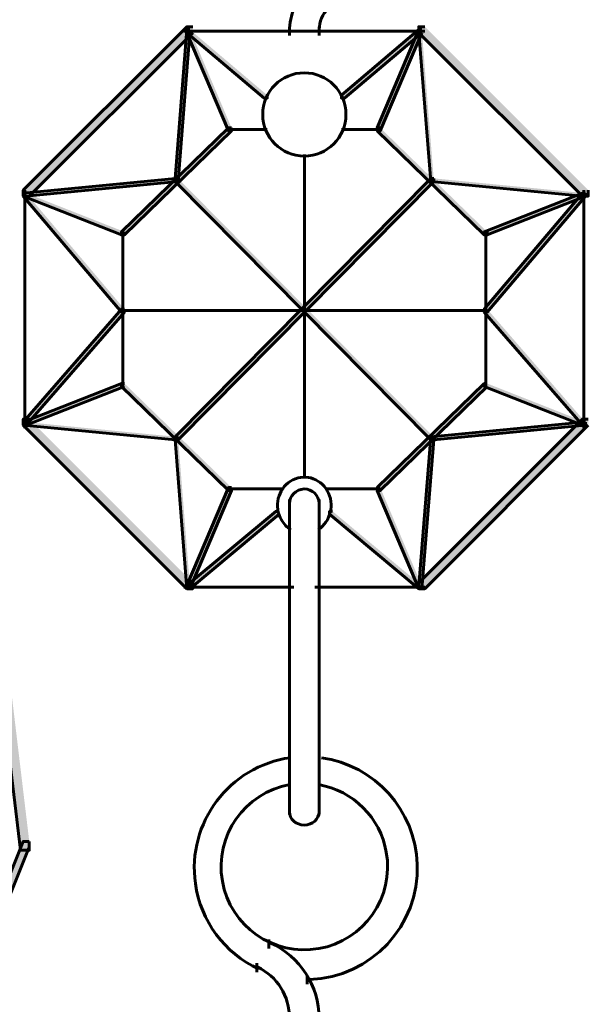
# Model space of a CAD drawing. Units: inches. Extents: x -6.2 to 12.3, y -9 to 18.1.
# Drawn here: x 3.4 to 4.1, y -1.6 to -0.3 of the extents above; entities that cross this region are included whole.
import ezdxf

# ---------------------------------------------------------------- set-up
doc = ezdxf.new("R2010")
doc.units = ezdxf.units.IN
doc.header["$MEASUREMENT"] = 0
doc.layers.add('Layer 1', color=7, linetype='Continuous')

# ---------------------------------------------------------------- blocks, each defined once
blk = doc.blocks.new('block 4')
at = {"layer": 'Layer 1', "true_color": 0x010101}
h = blk.add_hatch(color=18, dxfattribs=at)
h.dxf.hatch_style = 2
h.paths.add_polyline_path([(3.1844, 0.6106), (3.1729, 0.6106), (3.1729, 0.599), (3.4111, -1.391), (3.4226, -1.391), (3.4226, -1.3796)])
h = blk.add_hatch(color=18, dxfattribs=at)
h.dxf.hatch_style = 2
h.paths.add_polyline_path([(3.6339, -0.3268), (3.6262, -0.3268), (3.4149, -0.5381), (3.4149, -0.5458), (3.4226, -0.5458), (3.6339, -0.3346)])
at = {"layer": 'Layer 1', "true_color": 0x6fccdd}
h = blk.add_hatch(color=133, dxfattribs=at)
h.dxf.hatch_style = 2
h.paths.add_polyline_path([(3.6301, -0.3306), (3.6262, -0.3306), (3.6109, -0.5228), (3.6109, -0.5267), (3.6148, -0.5267), (3.6301, -0.3346)])
at = {"layer": 'Layer 1', "true_color": 0x3953a4}
h = blk.add_hatch(color=175, dxfattribs=at)
h.dxf.hatch_style = 2
h.paths.add_polyline_path([(3.6301, -0.3306), (3.6262, -0.3306), (3.6262, -0.3346), (3.68, -0.4613), (3.6839, -0.4613), (3.6839, -0.4575)])
at = {"layer": 'Layer 1', "true_color": 0x6fccdd}
h = blk.add_hatch(color=133, dxfattribs=at)
h.dxf.hatch_style = 2
h.paths.add_polyline_path([(3.6301, -0.3306), (3.6262, -0.3306), (3.6262, -0.3346), (3.7262, -0.4191), (3.73, -0.4191), (3.73, -0.4152)])
h = blk.add_hatch(color=133, dxfattribs=at)
h.dxf.hatch_style = 2
h.paths.add_polyline_path([(3.9297, -0.3306), (3.9259, -0.3306), (3.826, -0.4152), (3.826, -0.4191), (3.8299, -0.4191), (3.9297, -0.3346)])
at = {"layer": 'Layer 1', "true_color": 0x3953a4}
h = blk.add_hatch(color=175, dxfattribs=at)
h.dxf.hatch_style = 2
h.paths.add_polyline_path([(3.9297, -0.3306), (3.9259, -0.3306), (3.8721, -0.4575), (3.8721, -0.4613), (3.876, -0.4613), (3.9297, -0.3346)])
at = {"layer": 'Layer 1', "true_color": 0x010101}
h = blk.add_hatch(color=18, dxfattribs=at)
h.dxf.hatch_style = 2
h.paths.add_polyline_path([(3.9336, -0.3268), (3.9259, -0.3268), (3.9259, -0.3346), (4.1372, -0.5458), (4.1449, -0.5458), (4.1449, -0.5381)])
at = {"layer": 'Layer 1', "true_color": 0x6fccdd}
h = blk.add_hatch(color=133, dxfattribs=at)
h.dxf.hatch_style = 2
h.paths.add_polyline_path([(3.9297, -0.3306), (3.9259, -0.3306), (3.9259, -0.3346), (3.9413, -0.5267), (3.9451, -0.5267), (3.9451, -0.5228)])
at = {"layer": 'Layer 1', "true_color": 0x3953a4}
h = blk.add_hatch(color=175, dxfattribs=at)
h.dxf.hatch_style = 2
h.paths.add_polyline_path([(3.6839, -0.4575), (3.68, -0.4575), (3.5417, -0.5919), (3.5417, -0.5958), (3.5456, -0.5958), (3.6839, -0.4613)])
h = blk.add_hatch(color=175, dxfattribs=at)
h.dxf.hatch_style = 2
h.paths.add_polyline_path([(3.876, -0.4575), (3.8721, -0.4575), (3.8721, -0.4613), (4.0105, -0.5958), (4.0143, -0.5958), (4.0143, -0.5919)])
at = {"layer": 'Layer 1', "true_color": 0x6fccdd}
h = blk.add_hatch(color=133, dxfattribs=at)
h.dxf.hatch_style = 2
h.paths.add_polyline_path([(3.6148, -0.5228), (3.6109, -0.5228), (3.4149, -0.542), (3.4149, -0.5458), (3.4187, -0.5458), (3.6148, -0.5267)])
h = blk.add_hatch(color=133, dxfattribs=at)
h.dxf.hatch_style = 2
h.paths.add_polyline_path([(3.9451, -0.5228), (3.9413, -0.5228), (3.6109, -0.857), (3.6109, -0.8608), (3.6148, -0.8608), (3.9451, -0.5267)])
h = blk.add_hatch(color=133, dxfattribs=at)
h.dxf.hatch_style = 2
h.paths.add_polyline_path([(3.6148, -0.5228), (3.6109, -0.5228), (3.6109, -0.5267), (3.9413, -0.8608), (3.9451, -0.8608), (3.9451, -0.857)])
h = blk.add_hatch(color=133, dxfattribs=at)
h.dxf.hatch_style = 2
h.paths.add_polyline_path([(3.9451, -0.5228), (3.9413, -0.5228), (3.9413, -0.5267), (4.1372, -0.5458), (4.1411, -0.5458), (4.1411, -0.542)])
h = blk.add_hatch(color=133, dxfattribs=at)
h.dxf.hatch_style = 2
h.paths.add_polyline_path([(3.4187, -0.542), (3.4149, -0.542), (3.4149, -0.5458), (3.5417, -0.6957), (3.5456, -0.6957), (3.5456, -0.6918)])
at = {"layer": 'Layer 1', "true_color": 0x3953a4}
h = blk.add_hatch(color=175, dxfattribs=at)
h.dxf.hatch_style = 2
h.paths.add_polyline_path([(3.4187, -0.542), (3.4149, -0.542), (3.4149, -0.5458), (3.5417, -0.5958), (3.5456, -0.5958), (3.5456, -0.5919)])
at = {"layer": 'Layer 1', "true_color": 0x6fccdd}
h = blk.add_hatch(color=133, dxfattribs=at)
h.dxf.hatch_style = 2
h.paths.add_polyline_path([(4.1411, -0.542), (4.1372, -0.542), (4.0105, -0.6918), (4.0105, -0.6957), (4.0143, -0.6957), (4.1411, -0.5458)])
at = {"layer": 'Layer 1', "true_color": 0x3953a4}
h = blk.add_hatch(color=175, dxfattribs=at)
h.dxf.hatch_style = 2
h.paths.add_polyline_path([(4.1411, -0.542), (4.1372, -0.542), (4.0105, -0.5919), (4.0105, -0.5958), (4.0143, -0.5958), (4.1411, -0.5458)])
at = {"layer": 'Layer 1', "true_color": 0x6fccdd}
h = blk.add_hatch(color=133, dxfattribs=at)
h.dxf.hatch_style = 2
h.paths.add_polyline_path([(3.5456, -0.6918), (3.5417, -0.6918), (3.4149, -0.8378), (3.4149, -0.8417), (3.4187, -0.8417), (3.5456, -0.6957)])
h = blk.add_hatch(color=133, dxfattribs=at)
h.dxf.hatch_style = 2
h.paths.add_polyline_path([(4.0143, -0.6918), (4.0105, -0.6918), (4.0105, -0.6957), (4.1372, -0.8417), (4.1411, -0.8417), (4.1411, -0.8378)])
at = {"layer": 'Layer 1', "true_color": 0x3953a4}
h = blk.add_hatch(color=175, dxfattribs=at)
h.dxf.hatch_style = 2
h.paths.add_polyline_path([(3.5456, -0.7879), (3.5417, -0.7879), (3.4149, -0.8378), (3.4149, -0.8417), (3.4187, -0.8417), (3.5456, -0.7917)])
h = blk.add_hatch(color=175, dxfattribs=at)
h.dxf.hatch_style = 2
h.paths.add_polyline_path([(3.5456, -0.7879), (3.5417, -0.7879), (3.5417, -0.7917), (3.68, -0.9262), (3.6839, -0.9262), (3.6839, -0.9223)])
h = blk.add_hatch(color=175, dxfattribs=at)
h.dxf.hatch_style = 2
h.paths.add_polyline_path([(4.0143, -0.7879), (4.0105, -0.7879), (3.8721, -0.9223), (3.8721, -0.9262), (3.876, -0.9262), (4.0143, -0.7917)])
h = blk.add_hatch(color=175, dxfattribs=at)
h.dxf.hatch_style = 2
h.paths.add_polyline_path([(4.0143, -0.7879), (4.0105, -0.7879), (4.0105, -0.7917), (4.1372, -0.8417), (4.1411, -0.8417), (4.1411, -0.8378)])
at = {"layer": 'Layer 1', "true_color": 0x010101}
h = blk.add_hatch(color=18, dxfattribs=at)
h.dxf.hatch_style = 2
h.paths.add_polyline_path([(3.4226, -0.8339), (3.4149, -0.8339), (3.4149, -0.8417), (3.6262, -1.053), (3.6339, -1.053), (3.6339, -1.0453)])
at = {"layer": 'Layer 1', "true_color": 0x6fccdd}
h = blk.add_hatch(color=133, dxfattribs=at)
h.dxf.hatch_style = 2
h.paths.add_polyline_path([(3.4187, -0.8378), (3.4149, -0.8378), (3.4149, -0.8417), (3.6109, -0.8608), (3.6148, -0.8608), (3.6148, -0.857)])
at = {"layer": 'Layer 1', "true_color": 0x010101}
h = blk.add_hatch(color=18, dxfattribs=at)
h.dxf.hatch_style = 2
h.paths.add_polyline_path([(4.1449, -0.8339), (4.1372, -0.8339), (3.9259, -1.0453), (3.9259, -1.053), (3.9336, -1.053), (4.1449, -0.8417)])
at = {"layer": 'Layer 1', "true_color": 0x6fccdd}
h = blk.add_hatch(color=133, dxfattribs=at)
h.dxf.hatch_style = 2
h.paths.add_polyline_path([(4.1411, -0.8378), (4.1372, -0.8378), (3.9413, -0.857), (3.9413, -0.8608), (3.9451, -0.8608), (4.1411, -0.8417)])
h = blk.add_hatch(color=133, dxfattribs=at)
h.dxf.hatch_style = 2
h.paths.add_polyline_path([(3.6148, -0.857), (3.6109, -0.857), (3.6109, -0.8608), (3.6262, -1.053), (3.6301, -1.053), (3.6301, -1.0491)])
h = blk.add_hatch(color=133, dxfattribs=at)
h.dxf.hatch_style = 2
h.paths.add_polyline_path([(3.9451, -0.857), (3.9413, -0.857), (3.9259, -1.0491), (3.9259, -1.053), (3.9297, -1.053), (3.9451, -0.8608)])
at = {"layer": 'Layer 1', "true_color": 0x3953a4}
h = blk.add_hatch(color=175, dxfattribs=at)
h.dxf.hatch_style = 2
h.paths.add_polyline_path([(3.6839, -0.9223), (3.68, -0.9223), (3.6262, -1.0491), (3.6262, -1.053), (3.6301, -1.053), (3.6839, -0.9262)])
h = blk.add_hatch(color=175, dxfattribs=at)
h.dxf.hatch_style = 2
h.paths.add_polyline_path([(3.876, -0.9223), (3.8721, -0.9223), (3.8721, -0.9262), (3.9259, -1.053), (3.9297, -1.053), (3.9297, -1.0491)])
at = {"layer": 'Layer 1', "true_color": 0x6fccdd}
h = blk.add_hatch(color=133, dxfattribs=at)
h.dxf.hatch_style = 2
h.paths.add_polyline_path([(3.7453, -0.953), (3.7415, -0.953), (3.6262, -1.0491), (3.6262, -1.053), (3.6301, -1.053), (3.7453, -0.9569)])
h = blk.add_hatch(color=133, dxfattribs=at)
h.dxf.hatch_style = 2
h.paths.add_polyline_path([(3.8145, -0.953), (3.8107, -0.953), (3.8107, -0.9569), (3.9259, -1.053), (3.9297, -1.053), (3.9297, -1.0491)])
at = {"layer": 'Layer 1', "true_color": 0x010101}
h = blk.add_hatch(color=18, dxfattribs=at)
h.dxf.hatch_style = 2
h.paths.add_polyline_path([(3.4226, -1.3796), (3.4149, -1.3796), (3.0577, -2.2707), (3.0577, -2.2785), (3.0654, -2.2785), (3.4226, -1.3872)])
at = {"layer": 'Layer 1', "lineweight": 0}
for points in [[(3.1844, 0.6106), (3.1729, 0.6106), (3.1729, 0.599), (3.4111, -1.391), (3.4226, -1.391), (3.4226, -1.3796)], [(3.6339, -0.3268), (3.6262, -0.3268), (3.4149, -0.5381), (3.4149, -0.5458), (3.4226, -0.5458), (3.6339, -0.3346)], [(3.6301, -0.3306), (3.6262, -0.3306), (3.6109, -0.5228), (3.6109, -0.5267), (3.6148, -0.5267), (3.6301, -0.3346)], [(3.6301, -0.3306), (3.6262, -0.3306), (3.6262, -0.3346), (3.68, -0.4613), (3.6839, -0.4613), (3.6839, -0.4575)], [(3.6301, -0.3306), (3.6262, -0.3306), (3.6262, -0.3346), (3.7262, -0.4191), (3.73, -0.4191), (3.73, -0.4152)], [(3.9297, -0.3306), (3.9259, -0.3306), (3.826, -0.4152), (3.826, -0.4191), (3.8299, -0.4191), (3.9297, -0.3346)], [(3.9297, -0.3306), (3.9259, -0.3306), (3.8721, -0.4575), (3.8721, -0.4613), (3.876, -0.4613), (3.9297, -0.3346)], [(3.9336, -0.3268), (3.9259, -0.3268), (3.9259, -0.3346), (4.1372, -0.5458), (4.1449, -0.5458), (4.1449, -0.5381)], [(3.9297, -0.3306), (3.9259, -0.3306), (3.9259, -0.3346), (3.9413, -0.5267), (3.9451, -0.5267), (3.9451, -0.5228)], [(3.6839, -0.4575), (3.68, -0.4575), (3.5417, -0.5919), (3.5417, -0.5958), (3.5456, -0.5958), (3.6839, -0.4613)], [(3.876, -0.4575), (3.8721, -0.4575), (3.8721, -0.4613), (4.0105, -0.5958), (4.0143, -0.5958), (4.0143, -0.5919)], [(3.6148, -0.5228), (3.6109, -0.5228), (3.4149, -0.542), (3.4149, -0.5458), (3.4187, -0.5458), (3.6148, -0.5267)], [(3.9451, -0.5228), (3.9413, -0.5228), (3.6109, -0.857), (3.6109, -0.8608), (3.6148, -0.8608), (3.9451, -0.5267)], [(3.6148, -0.5228), (3.6109, -0.5228), (3.6109, -0.5267), (3.9413, -0.8608), (3.9451, -0.8608), (3.9451, -0.857)], [(3.9451, -0.5228), (3.9413, -0.5228), (3.9413, -0.5267), (4.1372, -0.5458), (4.1411, -0.5458), (4.1411, -0.542)], [(3.4187, -0.542), (3.4149, -0.542), (3.4149, -0.5458), (3.5417, -0.6957), (3.5456, -0.6957), (3.5456, -0.6918)], [(3.4187, -0.542), (3.4149, -0.542), (3.4149, -0.5458), (3.5417, -0.5958), (3.5456, -0.5958), (3.5456, -0.5919)], [(4.1411, -0.542), (4.1372, -0.542), (4.0105, -0.6918), (4.0105, -0.6957), (4.0143, -0.6957), (4.1411, -0.5458)], [(4.1411, -0.542), (4.1372, -0.542), (4.0105, -0.5919), (4.0105, -0.5958), (4.0143, -0.5958), (4.1411, -0.5458)], [(3.5456, -0.6918), (3.5417, -0.6918), (3.4149, -0.8378), (3.4149, -0.8417), (3.4187, -0.8417), (3.5456, -0.6957)], [(4.0143, -0.6918), (4.0105, -0.6918), (4.0105, -0.6957), (4.1372, -0.8417), (4.1411, -0.8417), (4.1411, -0.8378)], [(3.5456, -0.7879), (3.5417, -0.7879), (3.4149, -0.8378), (3.4149, -0.8417), (3.4187, -0.8417), (3.5456, -0.7917)], [(3.5456, -0.7879), (3.5417, -0.7879), (3.5417, -0.7917), (3.68, -0.9262), (3.6839, -0.9262), (3.6839, -0.9223)], [(4.0143, -0.7879), (4.0105, -0.7879), (3.8721, -0.9223), (3.8721, -0.9262), (3.876, -0.9262), (4.0143, -0.7917)], [(4.0143, -0.7879), (4.0105, -0.7879), (4.0105, -0.7917), (4.1372, -0.8417), (4.1411, -0.8417), (4.1411, -0.8378)], [(3.4226, -0.8339), (3.4149, -0.8339), (3.4149, -0.8417), (3.6262, -1.053), (3.6339, -1.053), (3.6339, -1.0453)], [(3.4187, -0.8378), (3.4149, -0.8378), (3.4149, -0.8417), (3.6109, -0.8608), (3.6148, -0.8608), (3.6148, -0.857)], [(4.1449, -0.8339), (4.1372, -0.8339), (3.9259, -1.0453), (3.9259, -1.053), (3.9336, -1.053), (4.1449, -0.8417)], [(4.1411, -0.8378), (4.1372, -0.8378), (3.9413, -0.857), (3.9413, -0.8608), (3.9451, -0.8608), (4.1411, -0.8417)], [(3.6148, -0.857), (3.6109, -0.857), (3.6109, -0.8608), (3.6262, -1.053), (3.6301, -1.053), (3.6301, -1.0491)], [(3.9451, -0.857), (3.9413, -0.857), (3.9259, -1.0491), (3.9259, -1.053), (3.9297, -1.053), (3.9451, -0.8608)], [(3.6839, -0.9223), (3.68, -0.9223), (3.6262, -1.0491), (3.6262, -1.053), (3.6301, -1.053), (3.6839, -0.9262)], [(3.876, -0.9223), (3.8721, -0.9223), (3.8721, -0.9262), (3.9259, -1.053), (3.9297, -1.053), (3.9297, -1.0491)], [(3.7453, -0.953), (3.7415, -0.953), (3.6262, -1.0491), (3.6262, -1.053), (3.6301, -1.053), (3.7453, -0.9569)], [(3.8145, -0.953), (3.8107, -0.953), (3.8107, -0.9569), (3.9259, -1.053), (3.9297, -1.053), (3.9297, -1.0491)], [(3.4226, -1.3796), (3.4149, -1.3796), (3.0577, -2.2707), (3.0577, -2.2785), (3.0654, -2.2785), (3.4226, -1.3872)]]:
    blk.add_lwpolyline(points, dxfattribs=at)
at = {"layer": 'Layer 1', "color": 18, "lineweight": 60, "true_color": 0x010101}
for points in [[(3.1844, 0.6106), (3.1729, 0.6106), (3.1729, 0.599), (3.4111, -1.391), (3.4226, -1.391), (3.4226, -1.3796)], [(3.6339, -0.3268), (3.6262, -0.3268), (3.4149, -0.5381), (3.4149, -0.5458), (3.4226, -0.5458), (3.6339, -0.3346)], [(3.6301, -0.3306), (3.6262, -0.3306), (3.6109, -0.5228), (3.6109, -0.5267), (3.6148, -0.5267), (3.6301, -0.3346)], [(3.6301, -0.3306), (3.6262, -0.3306), (3.6262, -0.3346), (3.68, -0.4613), (3.6839, -0.4613), (3.6839, -0.4575)], [(3.6301, -0.3306), (3.6262, -0.3306), (3.6262, -0.3346), (3.7262, -0.4191), (3.73, -0.4191), (3.73, -0.4152)], [(3.7588, -0.3268), (3.7588, -0.3384)], [(3.7972, -0.3268), (3.7972, -0.3384)], [(3.9297, -0.3306), (3.9259, -0.3306), (3.826, -0.4152), (3.826, -0.4191), (3.8299, -0.4191), (3.9297, -0.3346)], [(3.9297, -0.3306), (3.9259, -0.3306), (3.8721, -0.4575), (3.8721, -0.4613), (3.876, -0.4613), (3.9297, -0.3346)], [(3.9336, -0.3268), (3.9259, -0.3268), (3.9259, -0.3346), (4.1372, -0.5458), (4.1449, -0.5458), (4.1449, -0.5381)], [(3.9297, -0.3306), (3.9259, -0.3306), (3.9259, -0.3346), (3.9413, -0.5267), (3.9451, -0.5267), (3.9451, -0.5228)], [(3.7837, -0.3325), (3.6224, -0.3325)], [(3.8029, -0.3325), (3.7531, -0.3325)], [(3.9336, -0.3325), (3.7722, -0.3325)], [(3.6839, -0.4575), (3.68, -0.4575), (3.5417, -0.5919), (3.5417, -0.5958), (3.5456, -0.5958), (3.6839, -0.4613)], [(3.876, -0.4575), (3.8721, -0.4575), (3.8721, -0.4613), (4.0105, -0.5958), (4.0143, -0.5958), (4.0143, -0.5919)], [(3.73, -0.4595), (3.68, -0.4595)], [(3.876, -0.4595), (3.826, -0.4595)], [(3.778, -0.4921), (3.778, -0.9108)], [(3.6148, -0.5228), (3.6109, -0.5228), (3.4149, -0.542), (3.4149, -0.5458), (3.4187, -0.5458), (3.6148, -0.5267)], [(3.9451, -0.5228), (3.9413, -0.5228), (3.6109, -0.857), (3.6109, -0.8608), (3.6148, -0.8608), (3.9451, -0.5267)], [(3.6148, -0.5228), (3.6109, -0.5228), (3.6109, -0.5267), (3.9413, -0.8608), (3.9451, -0.8608), (3.9451, -0.857)], [(3.9451, -0.5228), (3.9413, -0.5228), (3.9413, -0.5267), (4.1372, -0.5458), (4.1411, -0.5458), (4.1411, -0.542)], [(3.4187, -0.542), (3.4149, -0.542), (3.4149, -0.5458), (3.5417, -0.6957), (3.5456, -0.6957), (3.5456, -0.6918)], [(3.4187, -0.542), (3.4149, -0.542), (3.4149, -0.5458), (3.5417, -0.5958), (3.5456, -0.5958), (3.5456, -0.5919)], [(3.4169, -0.5381), (3.4169, -0.8455)], [(4.1411, -0.542), (4.1372, -0.542), (4.0105, -0.6918), (4.0105, -0.6957), (4.0143, -0.6957), (4.1411, -0.5458)], [(4.1411, -0.542), (4.1372, -0.542), (4.0105, -0.5919), (4.0105, -0.5958), (4.0143, -0.5958), (4.1411, -0.5458)], [(4.1391, -0.5381), (4.1391, -0.8455)], [(3.5436, -0.5919), (3.5436, -0.7917)], [(4.0124, -0.5919), (4.0124, -0.7917)], [(3.5456, -0.6918), (3.5417, -0.6918), (3.4149, -0.8378), (3.4149, -0.8417), (3.4187, -0.8417), (3.5456, -0.6957)], [(4.0143, -0.6937), (3.5417, -0.6937)], [(4.0143, -0.6918), (4.0105, -0.6918), (4.0105, -0.6957), (4.1372, -0.8417), (4.1411, -0.8417), (4.1411, -0.8378)], [(3.5456, -0.7879), (3.5417, -0.7879), (3.4149, -0.8378), (3.4149, -0.8417), (3.4187, -0.8417), (3.5456, -0.7917)], [(3.5456, -0.7879), (3.5417, -0.7879), (3.5417, -0.7917), (3.68, -0.9262), (3.6839, -0.9262), (3.6839, -0.9223)], [(4.0143, -0.7879), (4.0105, -0.7879), (3.8721, -0.9223), (3.8721, -0.9262), (3.876, -0.9262), (4.0143, -0.7917)], [(4.0143, -0.7879), (4.0105, -0.7879), (4.0105, -0.7917), (4.1372, -0.8417), (4.1411, -0.8417), (4.1411, -0.8378)], [(3.4226, -0.8339), (3.4149, -0.8339), (3.4149, -0.8417), (3.6262, -1.053), (3.6339, -1.053), (3.6339, -1.0453)], [(3.4187, -0.8378), (3.4149, -0.8378), (3.4149, -0.8417), (3.6109, -0.8608), (3.6148, -0.8608), (3.6148, -0.857)], [(4.1449, -0.8339), (4.1372, -0.8339), (3.9259, -1.0453), (3.9259, -1.053), (3.9336, -1.053), (4.1449, -0.8417)], [(4.1411, -0.8378), (4.1372, -0.8378), (3.9413, -0.857), (3.9413, -0.8608), (3.9451, -0.8608), (4.1411, -0.8417)], [(3.6148, -0.857), (3.6109, -0.857), (3.6109, -0.8608), (3.6262, -1.053), (3.6301, -1.053), (3.6301, -1.0491)], [(3.9451, -0.857), (3.9413, -0.857), (3.9259, -1.0491), (3.9259, -1.053), (3.9297, -1.053), (3.9451, -0.8608)], [(3.6839, -0.9223), (3.68, -0.9223), (3.6262, -1.0491), (3.6262, -1.053), (3.6301, -1.053), (3.6839, -0.9262)], [(3.7492, -0.9242), (3.68, -0.9242)], [(3.876, -0.9242), (3.8068, -0.9242)], [(3.876, -0.9223), (3.8721, -0.9223), (3.8721, -0.9262), (3.9259, -1.053), (3.9297, -1.053), (3.9297, -1.0491)], [(3.7588, -0.9377), (3.7588, -0.9493)], [(3.7588, -0.9377), (3.7588, -1.3449)], [(3.7972, -0.9377), (3.7972, -0.9493)], [(3.7972, -0.9377), (3.7972, -1.3449)], [(3.7453, -0.953), (3.7415, -0.953), (3.6262, -1.0491), (3.6262, -1.053), (3.6301, -1.053), (3.7453, -0.9569)], [(3.8145, -0.953), (3.8107, -0.953), (3.8107, -0.9569), (3.9259, -1.053), (3.9297, -1.053), (3.9297, -1.0491)], [(3.7588, -0.9684), (3.7588, -0.9799)], [(3.7972, -0.9684), (3.7972, -0.9799)], [(3.7646, -1.051), (3.6224, -1.051)], [(3.9336, -1.051), (3.7914, -1.051)], [(3.7588, -1.2642), (3.7588, -1.2758)], [(3.7972, -1.2642), (3.7972, -1.2758)], [(3.7588, -1.2989), (3.7588, -1.3104)], [(3.7972, -1.2989), (3.7972, -1.3104)], [(3.7588, -1.3335), (3.7588, -1.3449)], [(3.7972, -1.3335), (3.7972, -1.3449)], [(3.4226, -1.3796), (3.4149, -1.3796), (3.0577, -2.2707), (3.0577, -2.2785), (3.0654, -2.2785), (3.4226, -1.3872)], [(3.732, -1.5063), (3.732, -1.5178)], [(3.7166, -1.537), (3.7166, -1.5485)], [(3.7166, -1.537), (3.7166, -1.5485)], [(3.7818, -1.5524), (3.7818, -1.5639)]]:
    blk.add_lwpolyline(points, dxfattribs=at)
for points in [[(3.7829, -0.2784), (3.7676, -0.2922), (3.7588, -0.3119), (3.7588, -0.3325)], [(3.8087, -0.3035), (3.8014, -0.3105), (3.7972, -0.3203), (3.7972, -0.3306)], [(3.7972, -1.6081), (3.7972, -1.5663), (3.7726, -1.5282), (3.734, -1.5106)], [(3.7588, -1.6081), (3.7588, -1.5798), (3.7428, -1.5539), (3.7178, -1.542)]]:
    blk.add_open_spline(points, degree=3, dxfattribs=at)
for points, knots in [([(3.778, -0.3864), (3.7483, -0.3864), (3.7242, -0.4105), (3.7242, -0.4402), (3.7242, -0.4699), (3.7483, -0.494), (3.778, -0.494), (3.8078, -0.494), (3.8318, -0.4699), (3.8318, -0.4402), (3.8318, -0.4105), (3.8078, -0.3864), (3.778, -0.3864)], [0, 0, 0, 0, 1, 1, 1, 2, 2, 2, 3, 3, 3, 4, 4, 4, 4]), ([(3.7958, -0.9767), (3.8122, -0.9663), (3.8175, -0.9438), (3.8077, -0.9265), (3.7979, -0.9093), (3.7766, -0.9037), (3.7602, -0.9142), (3.7437, -0.9245), (3.7385, -0.9469), (3.7484, -0.9642), (3.7514, -0.9694), (3.7556, -0.9739), (3.7607, -0.977)], [0, 0, 0, 0, 1, 1, 1, 2, 2, 2, 3, 3, 3, 4, 4, 4, 4]), ([(3.7972, -0.9431), (3.797, -0.9325), (3.7883, -0.924), (3.7777, -0.9242), (3.7672, -0.9245), (3.7588, -0.933), (3.7588, -0.9434)], [0, 0, 0, 0, 1, 1, 1, 2, 2, 2, 2]), ([(3.7599, -1.2714), (3.6811, -1.2825), (3.6262, -1.3553), (3.6372, -1.4341), (3.6441, -1.4825), (3.6748, -1.524), (3.719, -1.5447)], [0, 0, 0, 0, 1, 1, 1, 2, 2, 2, 2]), ([(3.7849, -1.5581), (3.8644, -1.5553), (3.9267, -1.4885), (3.9239, -1.4091), (3.9215, -1.3392), (3.8692, -1.2812), (3.8, -1.2714)], [0, 0, 0, 0, 1, 1, 1, 2, 2, 2, 2]), ([(3.7594, -1.3062), (3.7008, -1.3165), (3.6617, -1.3723), (3.6721, -1.4309), (3.6823, -1.4893), (3.7382, -1.5283), (3.7966, -1.5181), (3.8552, -1.5078), (3.8943, -1.4519), (3.8839, -1.3935), (3.8761, -1.3489), (3.8412, -1.3141), (3.7966, -1.3062)], [0, 0, 0, 0, 1, 1, 1, 2, 2, 2, 3, 3, 3, 4, 4, 4, 4]), ([(3.7588, -1.3411), (3.7588, -1.3506), (3.7673, -1.3584), (3.778, -1.3584), (3.7884, -1.3584), (3.797, -1.3508), (3.7972, -1.3413)], [0, 0, 0, 0, 1, 1, 1, 2, 2, 2, 2])]:
    blk.add_open_spline(points, degree=3, knots=knots, dxfattribs=at)
blk = doc.blocks.new('block 3')
at = {"layer": 'Layer 1'}
blk.add_blockref('block 4', (0, 0), dxfattribs=at)
blk = doc.blocks.new('block 2')
at = {"layer": 'Layer 1'}
blk.add_blockref('block 3', (0, 0), dxfattribs=at)

msp = doc.modelspace()

# ---------------------------------------------------------------- block references
at = {"layer": 'Layer 1'}
msp.add_blockref('block 2', (0, 0), dxfattribs=at)

doc.saveas('drawing.dxf')
